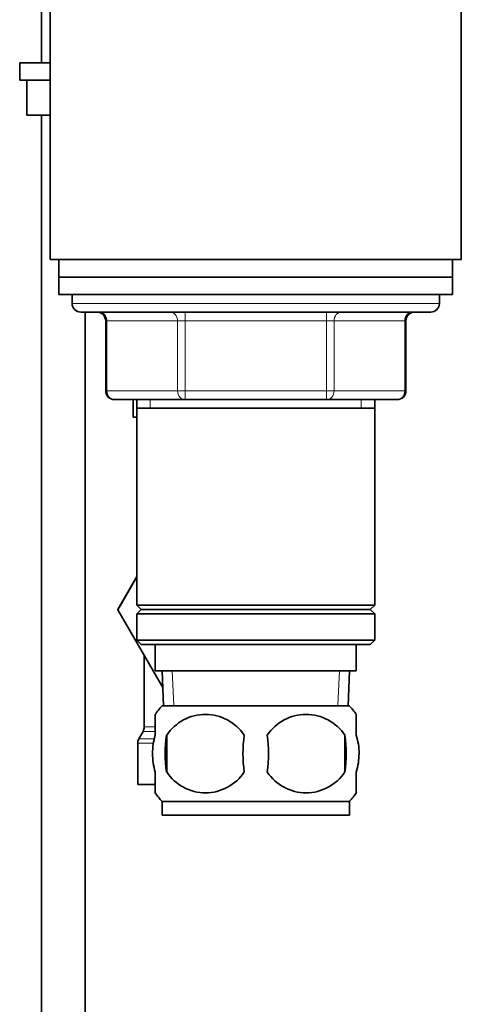
# Model space of a CAD drawing. Units: millimetres. Extents: x 0 to 1486, y 0 to 2306.
# Drawn here: x 1263 to 1313, y 1368 to 1481 of the extents above; entities that cross this region are included whole.
import ezdxf

# ---------------------------------------------------------------- set-up
doc = ezdxf.new("R2010")
doc.units = ezdxf.units.MM
doc.layers.add('DV3_Défaut', color=7, linetype='Continuous')
doc.layers.add('Défaut', color=7, linetype='Continuous')

# ---------------------------------------------------------------- blocks, each defined once
blk = doc.blocks.new('SE2')
at = {"layer": 'DV3_Défaut', "color": 7, "linetype": 'Continuous', "lineweight": 35}
for p, q in [((1265.28, 1528.17), (1265.28, 1475.62)), ((1266.28, 1487.12), (1266.28, 1453.12)), ((1313.28, 1453.12), (1313.28, 1487.12)), ((1262.79, 1475.62), (1266.28, 1475.62)), ((1262.79, 1475.62), (1262.79, 1473.62)), ((1262.79, 1473.62), (1266.28, 1473.62)), ((1263.6, 1473.62), (1266.28, 1473.62)), ((1263.6, 1469.62), (1263.6, 1473.62)), ((1263.6, 1469.62), (1266.28, 1469.62)), ((1265.28, 1469.62), (1265.28, 1345.12)), ((1266.28, 1453.12), (1313.28, 1453.12)), ((1267.28, 1453.12), (1267.28, 1451.12)), ((1312.28, 1451.12), (1312.28, 1453.12)), ((1267.28, 1451.12), (1312.28, 1451.12)), ((1267.28, 1451.12), (1312.28, 1451.12)), ((1267.28, 1451.12), (1267.28, 1449.12)), ((1312.28, 1449.12), (1312.28, 1451.12)), ((1267.28, 1449.12), (1312.28, 1449.12)), ((1268.78, 1449.12), (1268.78, 1448.12)), ((1310.78, 1448.12), (1310.78, 1449.12)), ((1269.78, 1447.12), (1309.78, 1447.12)), ((1270.28, 1345.12), (1270.28, 1447.12)), ((1272.62, 1446.12), (1272.62, 1438.12)), ((1306.95, 1438.12), (1306.95, 1446.12)), ((1281.7, 1437.12), (1273.62, 1437.12)), ((1275.78, 1437.11), (1275.78, 1435.12)), ((1276.18, 1437.12), (1276.18, 1436.12)), ((1297.87, 1437.12), (1281.7, 1437.12)), ((1305.95, 1437.12), (1297.87, 1437.12)), ((1303.38, 1436.12), (1303.38, 1437.12)), ((1276.18, 1436.12), (1276.18, 1413.62)), ((1276.18, 1436.12), (1303.38, 1436.12)), ((1303.38, 1413.62), (1303.38, 1436.12)), ((1276.18, 1435.12), (1275.78, 1435.12)), ((1276.18, 1416.89), (1274, 1413.12)), ((1274.02, 1413.09), (1276.18, 1416.87)), ((1274, 1413.12), (1274.02, 1413.09)), ((1279.15, 1404.21), (1274.02, 1413.09)), ((1303.38, 1413.62), (1276.18, 1413.62)), ((1276.18, 1413.62), (1276.68, 1413.12)), ((1276.68, 1413.12), (1276.18, 1412.62)), ((1276.68, 1413.12), (1302.88, 1413.12)), ((1302.88, 1413.12), (1303.38, 1413.62)), ((1303.38, 1412.62), (1302.88, 1413.12)), ((1276.18, 1412.62), (1303.38, 1412.62)), ((1276.18, 1412.62), (1276.18, 1409.62)), ((1303.38, 1409.62), (1303.38, 1412.62)), ((1303.38, 1409.62), (1276.18, 1409.62)), ((1276.18, 1409.62), (1276.68, 1409.12)), ((1302.88, 1409.12), (1303.38, 1409.62)), ((1276.68, 1409.12), (1302.88, 1409.12)), ((1278.28, 1409.12), (1278.28, 1406.12)), ((1301.28, 1406.12), (1301.28, 1409.12)), ((1277.03, 1407.87), (1277.03, 1399.69)), ((1278.28, 1406.12), (1301.28, 1406.12)), ((1279.06, 1406.12), (1279.24, 1402.12)), ((1300.33, 1402.12), (1300.5, 1406.12)), ((1300.48, 1402.12), (1279.08, 1402.12)), ((1278.28, 1398.74), (1278.28, 1401.12)), ((1301.28, 1398.74), (1301.28, 1401.12)), ((1276.9, 1399.19), (1276.42, 1398.35)), ((1279.6, 1398.74), (1279.6, 1394.54)), ((1299.97, 1398.74), (1299.97, 1394.54)), ((1276.28, 1397.85), (1276.28, 1393.12)), ((1278.28, 1392.16), (1278.28, 1394.54)), ((1301.28, 1392.16), (1301.28, 1394.54)), ((1276.28, 1393.12), (1278.27, 1393.12)), ((1300.48, 1391.16), (1279.08, 1391.16)), ((1279.08, 1391.16), (1279.08, 1389.62)), ((1300.48, 1389.62), (1300.48, 1391.16)), ((1300.48, 1389.62), (1279.08, 1389.62))]:
    blk.add_line(p, q, dxfattribs=at)
at = {"layer": 'DV3_Défaut', "color": 7, "linetype": 'Continuous', "lineweight": 18}
for p, q in [((1310.78, 1448.12), (1268.78, 1448.12)), ((1281.7, 1446.12), (1281.7, 1447.12)), ((1297.87, 1446.12), (1297.87, 1447.12)), ((1272.75, 1446.12), (1272.62, 1446.12)), ((1280.83, 1446.12), (1272.75, 1446.12)), ((1272.75, 1446.12), (1272.75, 1438.12)), ((1281.7, 1446.12), (1280.83, 1446.12)), ((1280.83, 1438.12), (1280.83, 1446.12)), ((1297.87, 1446.12), (1281.7, 1446.12)), ((1281.7, 1446.12), (1281.7, 1438.12)), ((1297.87, 1446.12), (1298.73, 1446.12)), ((1297.87, 1438.12), (1297.87, 1446.12)), ((1306.81, 1446.12), (1298.73, 1446.12)), ((1298.73, 1446.12), (1298.73, 1438.12)), ((1306.81, 1446.12), (1306.95, 1446.12)), ((1306.81, 1438.12), (1306.81, 1446.12)), ((1272.75, 1438.12), (1272.62, 1438.12)), ((1272.75, 1438.12), (1280.83, 1438.12)), ((1280.83, 1438.12), (1281.7, 1438.12)), ((1281.7, 1438.12), (1297.87, 1438.12)), ((1281.7, 1437.12), (1281.7, 1438.12)), ((1297.87, 1438.12), (1298.73, 1438.12)), ((1297.87, 1438.12), (1297.87, 1437.12)), ((1298.73, 1438.12), (1306.81, 1438.12)), ((1306.81, 1438.12), (1306.95, 1438.12)), ((1277.72, 1437.12), (1277.72, 1436.12)), ((1301.84, 1437.12), (1301.84, 1436.12)), ((1280.4, 1402.17), (1280.23, 1406.12)), ((1299.17, 1402.17), (1299.34, 1406.12)), ((1277.03, 1399.69), (1278.24, 1399.69)), ((1276.42, 1398.35), (1278.15, 1398.35)), ((1276.9, 1399.19), (1278.24, 1399.19)), ((1276.28, 1397.85), (1278.05, 1397.85))]:
    blk.add_line(p, q, dxfattribs=at)
at = {"layer": 'DV3_Défaut', "color": 7, "linetype": 'Continuous', "lineweight": 35}
for centre, radius, start, end in [((1269.78, 1448.12), 1, 180, 270), ((1309.78, 1448.12), 1, 270, 0), ((1271.62, 1446.12), 1, 0, 90), ((1307.95, 1446.12), 1, 90, 180), ((1273.62, 1438.12), 1, 180, 270), ((1305.95, 1438.12), 1, 270, 0), ((1284.91, 1396.64), 8, 136.7732, 146.3913), ((1294.65, 1396.64), 8, 34.0553, 43.2268), ((1284.03, 1395.8), 5.32, 33.5056, 146.4944), ((1295.53, 1395.8), 5.32, 33.5056, 146.4944), ((1276.03, 1399.69), 1, 330, 0), ((1277.28, 1397.85), 1, 150, 180), ((1292.53, 1396.64), 13.11, 170.7761, 189.2239), ((1302.77, 1396.64), 14.45, 171.6401, 188.3599), ((1276.8, 1396.64), 14.45, 351.6401, 8.3599), ((1285.12, 1396.64), 15, 351.9484, 8.0516), ((1284.03, 1397.48), 5.32, 213.5056, 326.4944), ((1295.53, 1397.48), 5.32, 213.5056, 326.4944), ((1284.91, 1396.64), 8, 214.0553, 223.2268), ((1294.65, 1396.64), 8, 316.7732, 326.3913)]:
    blk.add_arc(centre, radius, start, end, dxfattribs=at)
at = {"layer": 'DV3_Défaut', "color": 7, "linetype": 'Continuous', "lineweight": 18}
for centre, major_axis, start_param, end_param in [((1271.89, 1446.12), (0, 1), 4.712389, 6.283185), ((1279.97, 1446.12), (0, 1), 4.712389, 6.283185), ((1299.6, 1446.12), (0, -1), 3.141593, 4.712389), ((1307.68, 1446.12), (0, -1), 3.141593, 4.712389), ((1273.62, 1438.12), (0, -1), 4.712389, 6.283185), ((1281.7, 1438.12), (0, -1), 4.712389, 6.283185), ((1297.87, 1438.12), (0, 1), 3.141593, 4.712389), ((1305.95, 1438.12), (0, 1), 3.141593, 4.712389)]:
    blk.add_ellipse(centre, major_axis=major_axis, ratio=0.866025, start_param=start_param, end_param=end_param, dxfattribs=at)
at = {"layer": 'DV3_Défaut', "color": 7, "linetype": 'Continuous', "lineweight": 35}
for points in [[(1278.28, 1394.54), (1278.08, 1395.21), (1277.98, 1395.93), (1277.98, 1397.36), (1278.08, 1398.06), (1278.28, 1398.74)], [(1301.28, 1394.54), (1301.48, 1395.21), (1301.59, 1395.93), (1301.59, 1397.36), (1301.49, 1398.06), (1301.28, 1398.74)]]:
    blk.add_open_spline(points, degree=3, knots=[0, 0, 0, 0, 0.5, 0.5, 1, 1, 1, 1], dxfattribs=at)

msp = doc.modelspace()

# ---------------------------------------------------------------- block references
at = {"layer": 'Défaut'}
msp.add_blockref('SE2', (0, 0), dxfattribs=at)

doc.saveas('drawing.dxf')
